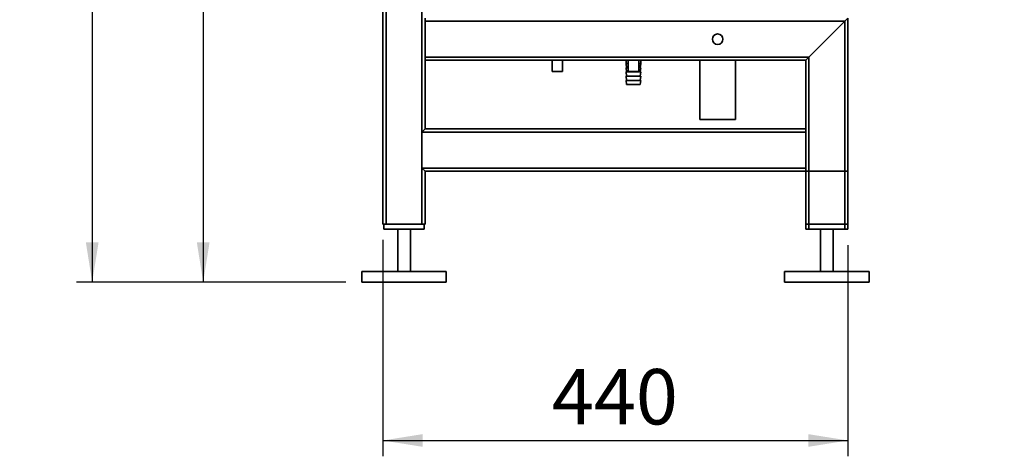
# Paper-space layout 'Blatt1' of a CAD drawing. Units: millimetres. Extents: x 0 to 6300, y 0 to 4455.
# Drawn here: x 2171 to 3103, y 1656 to 2069 of the extents above; entities that cross this region are included whole.
import ezdxf

# ---------------------------------------------------------------- set-up
doc = ezdxf.new("R2010")
doc.units = ezdxf.units.MM
doc.layers.add('1', color=7, linetype='Continuous')
doc.styles.add('SLDTEXTSTYLE0', font='TXT', dxfattribs={"width": 0.605})
doc.dimstyles.new('SLDDIMSTYLE0', dxfattribs={"dimtxt": 52.5, "dimasz": 37.5, "dimexe": 0, "dimexo": 0.0625, "dimgap": 13.125, "dimtad": 1, "dimdec": 1, "dimrnd": 1e-09, "dimzin": 4, "dimdsep": 46, "dimtxsty": 'SLDTEXTSTYLE0', "dimsah": 1, "dimcen": 0.09, "dimadec": 0, "dimazin": 1, "dimtfac": 1, "dimtdec": 1, "dimtofl": 0, "dimtmove": 0, "dimatfit": 3, "dimfxl": 1, "dimfrac": 2, "dimtolj": 1, "dimtzin": 12, "dimarcsym": 0})
doc.dimstyles.new('SLDDIMSTYLE1', dxfattribs={"dimtxt": 52.5, "dimasz": 37.5, "dimexe": 0, "dimexo": 0.0625, "dimgap": 13.125, "dimtad": 1, "dimdec": 1, "dimrnd": 1e-09, "dimzin": 12, "dimdsep": 46, "dimtxsty": 'SLDTEXTSTYLE0', "dimsah": 1, "dimcen": 0.09, "dimadec": 0, "dimazin": 3, "dimtfac": 1, "dimtdec": 1, "dimtofl": 0, "dimtmove": 0, "dimatfit": 3, "dimfxl": 1, "dimfrac": 2, "dimtolj": 1, "dimtzin": 12, "dimarcsym": 0})

# ---------------------------------------------------------------- blocks, each defined once
blk = doc.blocks.new('_D_3')
at = {"layer": '1', "ltscale": 15}
for p, q in [((3087.7, 3696.9), (2224.8, 3696.9)), ((2239.8, 3696.9), (2239.8, 1820.61)), ((2479.8, 1820.61), (2224.8, 1820.61))]:
    blk.add_line(p, q, dxfattribs=at)
for points in [[(2239.8, 3696.9), (2233.8, 3659.4), (2245.8, 3659.4)], [(2239.8, 1820.61), (2245.8, 1858.11), (2233.8, 1858.11)]]:
    blk.add_solid(points, dxfattribs=at)
at = {"layer": '1', "ltscale": 15, "insert": (2172.13, 2620.39), "char_height": 52.5, "attachment_point": 1, "rotation": 90, "style": 'SLDTEXTSTYLE0'}
blk.add_mtext('ca. 1900', dxfattribs=at)
blk = doc.blocks.new('_D_4')
at = {"layer": '1', "ltscale": 15}
for p, q in [((2502.8, 3420.61), (2329.8, 3420.61)), ((2344.8, 3420.61), (2344.8, 1820.61)), ((2479.8, 1820.61), (2329.8, 1820.61))]:
    blk.add_line(p, q, dxfattribs=at)
for points in [[(2344.8, 3420.61), (2338.8, 3383.11), (2350.8, 3383.11)], [(2344.8, 1820.61), (2350.8, 1858.11), (2338.8, 1858.11)]]:
    blk.add_solid(points, dxfattribs=at)
at = {"layer": '1', "ltscale": 15, "insert": (2277.13, 2540.4), "char_height": 52.5, "attachment_point": 1, "rotation": 90, "style": 'SLDTEXTSTYLE0'}
blk.add_mtext('1600', dxfattribs=at)
blk = doc.blocks.new('_D_5')
at = {"layer": '1', "ltscale": 15}
for p, q in [((2514.8, 1860.61), (2514.8, 1655.61)), ((2954.8, 1855.61), (2954.8, 1655.61)), ((2514.8, 1670.61), (2954.8, 1670.61))]:
    blk.add_line(p, q, dxfattribs=at)
for points in [[(2514.8, 1670.61), (2552.3, 1664.61), (2552.3, 1676.61)], [(2954.8, 1670.61), (2917.3, 1676.61), (2917.3, 1664.61)]]:
    blk.add_solid(points, dxfattribs=at)
at = {"layer": '1', "ltscale": 15, "insert": (2674.65, 1738.28), "char_height": 52.5, "attachment_point": 1, "style": 'SLDTEXTSTYLE0'}
blk.add_mtext('440', dxfattribs=at)

psp = doc.layouts.new('Blatt1')

# ---------------------------------------------------------------- linework, layer by layer
at = {"color": 7, "linetype": 'Continuous', "lineweight": 35, "ltscale": 15}
for p, q in [((2514.8, 1875.61), (2514.8, 2823.61)), ((2517.8, 1875.61), (2517.8, 2820.61)), ((2551.8, 1875.61), (2551.8, 2820.61)), ((2554.8, 2067.61), (2554.8, 2070.61)), ((2951.8, 2067.61), (2954.8, 2070.61)), ((2954.8, 1870.61), (2954.8, 2070.61)), ((2951.8, 2067.61), (2554.8, 2067.61)), ((2554.8, 2033.61), (2554.8, 2067.61)), ((2917.8, 2033.61), (2951.8, 2067.61)), ((2951.8, 1870.61), (2951.8, 2067.61)), ((2917.8, 2033.61), (2554.8, 2033.61)), ((2554.8, 2030.61), (2554.8, 2033.61)), ((2914.8, 2030.61), (2917.8, 2033.61)), ((2917.8, 1870.61), (2917.8, 2033.61)), ((2554.8, 1965.61), (2554.8, 2030.61)), ((2914.8, 2030.61), (2554.8, 2030.61)), ((2674.8, 2030.61), (2674.8, 2020.01)), ((2684.8, 2020.01), (2684.8, 2030.61)), ((2744.8, 2030.61), (2744.8, 2027.61)), ((2744.8, 2027.61), (2745.3, 2023.61)), ((2744.8, 2027.61), (2746.8, 2027.61)), ((2744.8, 2023.61), (2745.3, 2019.61)), ((2744.8, 2023.61), (2746.8, 2023.61)), ((2746.8, 2030.61), (2746.8, 2020.01)), ((2756.8, 2020.01), (2756.8, 2030.61)), ((2756.8, 2027.61), (2758.8, 2027.61)), ((2756.8, 2023.61), (2758.8, 2023.61)), ((2758.3, 2023.61), (2758.8, 2027.61)), ((2758.3, 2019.61), (2758.8, 2023.61)), ((2758.8, 2027.61), (2758.8, 2030.61)), ((2814.63, 2030.61), (2814.63, 1974.61)), ((2848.33, 1974.61), (2848.33, 2030.61)), ((2914.8, 1965.61), (2914.8, 2030.61)), ((2684.8, 2020.01), (2674.8, 2020.01)), ((2744.8, 2019.61), (2745.3, 2015.61)), ((2744.8, 2019.61), (2751.8, 2019.61)), ((2744.8, 2015.61), (2745.3, 2011.61)), ((2744.8, 2015.61), (2751.8, 2015.61)), ((2756.8, 2020.01), (2746.8, 2020.01)), ((2751.8, 2019.61), (2758.8, 2019.61)), ((2751.8, 2015.61), (2758.8, 2015.61)), ((2758.3, 2015.61), (2758.8, 2019.61)), ((2758.3, 2011.61), (2758.8, 2015.61)), ((2744.8, 2011.61), (2745.3, 2007.61)), ((2744.8, 2011.61), (2751.8, 2011.61)), ((2745.3, 2007.61), (2751.8, 2007.61)), ((2751.8, 2011.61), (2758.8, 2011.61)), ((2751.8, 2007.61), (2758.3, 2007.61)), ((2758.3, 2007.61), (2758.8, 2011.61)), ((2551.8, 1962.61), (2554.8, 1965.61)), ((2914.8, 1965.61), (2554.8, 1965.61)), ((2814.63, 1974.61), (2839.9, 1974.61)), ((2839.9, 1974.61), (2848.33, 1974.61)), ((2914.8, 1965.61), (2914.8, 1962.61)), ((2551.8, 1928.61), (2551.8, 1962.61)), ((2914.8, 1962.61), (2551.8, 1962.61)), ((2914.8, 1928.61), (2914.8, 1962.61)), ((2914.8, 1928.61), (2551.8, 1928.61)), ((2554.8, 1925.61), (2551.8, 1928.61)), ((2914.8, 1928.61), (2914.8, 1925.61)), ((2554.8, 1875.61), (2554.8, 1925.61)), ((2914.8, 1925.61), (2554.8, 1925.61)), ((2914.8, 1875.61), (2914.8, 1925.61)), ((2914.8, 1925.61), (2917.8, 1925.61)), ((2914.8, 1870.61), (2914.8, 1925.61)), ((2917.8, 1875.61), (2917.8, 1925.61)), ((2917.8, 1925.61), (2951.8, 1925.61)), ((2951.8, 1875.61), (2951.8, 1925.61)), ((2951.8, 1925.61), (2954.8, 1925.61)), ((2954.8, 1875.61), (2954.8, 1925.61)), ((2517.8, 1875.61), (2514.8, 1875.61)), ((2515.8, 1875.61), (2515.8, 1870.61)), ((2551.8, 1875.61), (2517.8, 1875.61)), ((2554.8, 1875.61), (2551.8, 1875.61)), ((2553.8, 1875.61), (2553.8, 1870.61)), ((2917.8, 1875.61), (2914.8, 1875.61)), ((2951.8, 1875.61), (2917.8, 1875.61)), ((2954.8, 1875.61), (2951.8, 1875.61)), ((2553.8, 1870.61), (2515.8, 1870.61)), ((2528.8, 1870.61), (2528.8, 1830.61)), ((2540.8, 1830.61), (2540.8, 1870.61)), ((2917.8, 1870.61), (2914.8, 1870.61)), ((2951.8, 1870.61), (2917.8, 1870.61)), ((2928.8, 1870.61), (2928.8, 1830.61)), ((2940.8, 1830.61), (2940.8, 1870.61)), ((2954.8, 1870.61), (2951.8, 1870.61)), ((2494.8, 1830.61), (2494.8, 1820.61)), ((2574.8, 1830.61), (2494.8, 1830.61)), ((2574.8, 1820.61), (2574.8, 1830.61)), ((2894.8, 1830.61), (2894.8, 1820.61)), ((2974.8, 1830.61), (2894.8, 1830.61)), ((2974.8, 1820.61), (2974.8, 1830.61)), ((2574.8, 1820.61), (2494.8, 1820.61)), ((2974.8, 1820.61), (2894.8, 1820.61))]:
    psp.add_line(p, q, dxfattribs=at)
at = {"color": 7, "linetype": 'Continuous', "lineweight": 35, "ltscale": 225}
psp.add_circle((2831.48, 2050.61), 5, dxfattribs=at)

# ---------------------------------------------------------------- dimensions: what is measured, and where the dimension line sits
at = {"layer": '1', "ltscale": 15}
for base, p1, dimstyle, picture, middle in [((2239.8, 1820.61), (3102.7, 3696.9), 'SLDDIMSTYLE0', '_D_3', (2239.8, 2758.75)), ((2344.8, 1820.61), (2517.8, 3420.61), 'SLDDIMSTYLE1', '_D_4', (2344.8, 2620.61))]:
    dim = psp.add_linear_dim(base=base, p1=p1, p2=(2494.8, 1820.61), angle=90, dimstyle=dimstyle, dxfattribs=at)
    dim.commit()
    dim.dimension.update_dxf_attribs({"geometry": picture, "text_midpoint": middle, "dimtype": 160})
dim = psp.add_linear_dim(base=(2954.8, 1670.61), p1=(2514.8, 1875.61), p2=(2954.8, 1870.61), dimstyle='SLDDIMSTYLE1', dxfattribs=at)
dim.commit()
dim.dimension.update_dxf_attribs({"geometry": '_D_5', "text_midpoint": (2734.8, 1670.61), "dimtype": 160})

doc.saveas('drawing.dxf')
